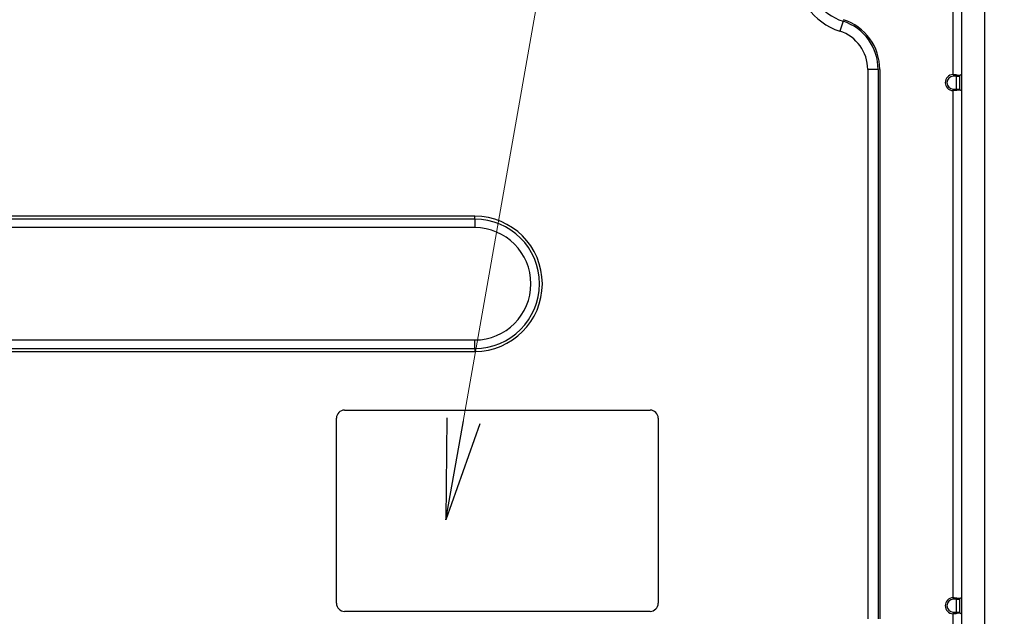
# Model space of a CAD drawing. Units: millimetres. Extents: x 57 to 2066, y 53 to 1442.
# Drawn here: x 1825 to 1947, y 636 to 710 of the extents above; entities that cross this region are included whole.
import ezdxf

# ---------------------------------------------------------------- set-up
doc = ezdxf.new("R2010")
doc.units = ezdxf.units.MM
doc.header["$LTSCALE"] = 5
for name, color, linetype, lineweight in [('Visible Tangent Edges(TDC)', 179, 'Continuous', 25), ('表示ｴｯｼﾞ(TDC)', 7, 'Continuous', 25), ('記号(TDC)', 7, 'Continuous', 18)]:
    doc.layers.add(name, color=color, linetype=linetype, lineweight=lineweight)
doc.styles.add('TDC', font='MS Gothic.ttf')
doc.dimstyles.new('TDC$7', dxfattribs={"dimscale": 5, "dimtxt": 2.4, "dimasz": 2.5, "dimexe": 1, "dimexo": 1, "dimgap": 0.4, "dimtad": 1, "dimdsep": 46, "dimtxsty": 'TDC', "dimblk": 'OPEN', "dimcen": 0.09, "dimdle": 10, "dimclrd": 179, "dimclre": 179, "dimclrt": 179, "dimazin": 2, "dimtfac": 0.625, "dimtmove": 0, "dimatfit": 3, "dimldrblk": 'OPEN', "dimfxl": 1, "dimtolj": 1, "dimlwd": 9, "dimlwe": 9, "dimarcsym": 0})

# ---------------------------------------------------------------- blocks, each defined once
blk = doc.blocks.new('_Open')
at = {"color": 0, "linetype": 'ByBlock', "lineweight": -2}
for p, q in [((-1, 0.1667), (0, 0)), ((-1, -0.1667), (0, 0)), ((0, 0), (-1, 0))]:
    blk.add_line(p, q, dxfattribs=at)

msp = doc.modelspace()

# ---------------------------------------------------------------- linework, layer by layer
at = {"layer": 'Visible Tangent Edges(TDC)'}
for p, q in [((1940.71761, 731.68447), (1940.71761, 703.68197)), ((1927.05607, 710.30826), (1926.65607, 709.07133)), ((1931.41761, 704.3139), (1930.11761, 704.3139)), ((1940.76761, 703.68322), (1940.76761, 703.48322)), ((1941.16761, 703.48322), (1940.76761, 703.48322)), ((1940.71761, 701.68447), (1940.71761, 638.68197)), ((1940.76761, 701.88322), (1941.16761, 701.88322)), ((1940.76761, 701.68322), (1940.76761, 701.88322)), ((1941.16761, 701.88322), (1941.56761, 701.88322)), ((1881.26761, 685.72256), (1504.66761, 685.72256)), ((1881.26761, 685.72256), (1881.26761, 686.08322)), ((1881.26761, 685.72256), (1881.26761, 684.6619)), ((1881.26761, 684.6619), (1504.66761, 684.6619)), ((1504.66761, 670.70454), (1881.26761, 670.70454)), ((1504.66761, 669.64388), (1881.26761, 669.64388)), ((1881.26761, 669.64388), (1881.26761, 670.70454)), ((1881.26761, 669.64388), (1881.26761, 669.28322)), ((1940.76761, 638.68322), (1940.76761, 638.48322)), ((1941.16761, 638.48322), (1940.76761, 638.48322)), ((1940.71761, 636.68447), (1940.71761, 608.68197)), ((1940.76761, 636.88322), (1941.16761, 636.88322)), ((1940.76761, 636.68322), (1940.76761, 636.88322)), ((1941.16761, 636.88322), (1941.56761, 636.88322))]:
    msp.add_line(p, q, dxfattribs=at)
for centre, radius, start, end in [((1940.76761, 702.68322), 0.8, 90, 270), ((1881.26761, 677.68322), 8.03934, 270, 90), ((1881.26761, 677.68322), 6.97868, 270, 90), ((1940.76761, 637.68322), 0.8, 90, 270)]:
    msp.add_arc(centre, radius, start, end, dxfattribs=at)
at = {"layer": '表示ｴｯｼﾞ(TDC)'}
for p, q in [((1944.68761, 571.07822), (1944.68761, 864.27822)), ((1941.76761, 731.68447), (1941.76761, 703.68197)), ((1930.11761, 704.3139), (1930.11761, 636.05254)), ((1931.41761, 704.3139), (1931.41761, 636.05254)), ((1931.61761, 704.3139), (1931.61761, 636.05254)), ((1941.16761, 701.88322), (1941.16761, 703.48322)), ((1941.16761, 703.48322), (1941.56761, 703.48322)), ((1941.56761, 701.88322), (1941.56761, 703.48322)), ((1941.76761, 703.68197), (1941.76761, 701.68447)), ((1941.76761, 701.68447), (1941.76761, 638.68197)), ((1881.26761, 686.08322), (1504.66761, 686.08322)), ((1504.66761, 669.28322), (1881.26761, 669.28322)), ((1865.06761, 661.98322), (1903.06761, 661.98322)), ((1864.06761, 637.98322), (1864.06761, 660.98322)), ((1904.06761, 660.98322), (1904.06761, 637.98322)), ((1941.16761, 636.88322), (1941.16761, 638.48322)), ((1941.16761, 638.48322), (1941.56761, 638.48322)), ((1941.56761, 636.88322), (1941.56761, 638.48322)), ((1941.76761, 638.68197), (1941.76761, 636.68447)), ((1903.06761, 636.98322), (1865.06761, 636.98322)), ((1941.76761, 636.68447), (1941.76761, 608.68197))]:
    msp.add_line(p, q, dxfattribs=at)
for centre, radius, start, end in [((1929.11761, 716.68322), 8, 180, 252.079786), ((1929.11761, 716.68322), 6.7, 180, 252.0797863), ((1925.11761, 704.3139), 6.3, 0, 72.0797874), ((1925.11761, 704.3139), 6.5, 359.9999991, 72.0797898), ((1925.11761, 704.3139), 5, 0, 72.0797882), ((1940.76761, 702.68322), 1, 92.865984, 267.134016), ((1881.26761, 677.68322), 8.4, 270.0000004, 89.9999994), ((1865.06761, 660.98322), 1, 90, 180), ((1903.06761, 660.98322), 1, 0, 90), ((1865.06761, 637.98322), 1, 180, 270), ((1903.06761, 637.98322), 1, 270, 0), ((1940.76761, 637.68322), 1, 92.865984, 267.134016)]:
    msp.add_arc(centre, radius, start, end, dxfattribs=at)
for centre, major_axis, ratio, start_param, end_param in [((1940.72977, 703.45604), (-0.47475, -0.02325), 0.475997189, 4.609310658, 4.714688087), ((1941.55294, 703.45604), (-0.21434, -0.22689), 0.052390459, 3.086206418, 3.191583943), ((1940.72977, 701.9104), (-0.47475, 0.02325), 0.475996944, 1.568497148, 1.673874632), ((1941.55294, 701.91039), (-0.21434, 0.22689), 0.052390494, 3.091601331, 3.196978926), ((1940.72977, 638.45604), (-0.47475, -0.02325), 0.475997203, 4.609310659, 4.714688086), ((1941.55294, 638.45604), (-0.21434, -0.22689), 0.052390446, 3.086206432, 3.19158393), ((1940.72977, 636.9104), (-0.47475, 0.02325), 0.475996981, 1.568497158, 1.673874634), ((1941.55294, 636.91039), (-0.21434, 0.22689), 0.05239049, 3.091601335, 3.196978922)]:
    msp.add_ellipse(centre, major_axis=major_axis, ratio=ratio, start_param=start_param, end_param=end_param, dxfattribs=at)
for points, knots in [([(1940.76761, 703.68322), (1940.78032, 703.68321), (1940.79306, 703.6832), (1940.80586, 703.68318), (1940.81866, 703.68316), (1940.83152, 703.68313), (1940.84433, 703.68307), (1940.85713, 703.68301), (1940.86989, 703.68293), (1940.88253, 703.68279), (1940.89517, 703.68266), (1940.90769, 703.68249), (1940.92002, 703.68225), (1940.93235, 703.68201), (1940.94448, 703.6817), (1940.95637, 703.68132), (1940.96825, 703.68093), (1940.97988, 703.68047), (1940.99118, 703.6799), (1941.00249, 703.67934), (1941.01347, 703.67868), (1941.02409, 703.67792), (1941.03472, 703.67716), (1941.045, 703.67629), (1941.05488, 703.67532), (1941.06477, 703.67435), (1941.07426, 703.67328), (1941.08338, 703.6721), (1941.09249, 703.67092), (1941.10122, 703.66963), (1941.10957, 703.66826), (1941.11792, 703.66688), (1941.12589, 703.6654), (1941.1335, 703.66384), (1941.14112, 703.66228), (1941.14837, 703.66063), (1941.1553, 703.6589), (1941.16222, 703.65718), (1941.16881, 703.65537), (1941.17509, 703.6535), (1941.18137, 703.65163), (1941.18733, 703.64969), (1941.19303, 703.64769), (1941.19872, 703.64569), (1941.20414, 703.64363), (1941.2093, 703.64151), (1941.21446, 703.6394), (1941.21937, 703.63724), (1941.22404, 703.63503), (1941.22872, 703.63282), (1941.23316, 703.63057), (1941.2374, 703.62828), (1941.24164, 703.62599), (1941.24568, 703.62365), (1941.24952, 703.62129), (1941.25335, 703.61892), (1941.257, 703.61653), (1941.26046, 703.61411), (1941.26393, 703.61169), (1941.26722, 703.60925), (1941.27033, 703.60679), (1941.27345, 703.60434), (1941.2764, 703.60186), (1941.2792, 703.59939)], [0, 0, 0, 0, 0.047619048, 0.047619048, 0.047619048, 0.095238095, 0.095238095, 0.095238095, 0.142857143, 0.142857143, 0.142857143, 0.19047619, 0.19047619, 0.19047619, 0.238095238, 0.238095238, 0.238095238, 0.285714286, 0.285714286, 0.285714286, 0.333333333, 0.333333333, 0.333333333, 0.380952381, 0.380952381, 0.380952381, 0.428571429, 0.428571429, 0.428571429, 0.476190476, 0.476190476, 0.476190476, 0.523809524, 0.523809524, 0.523809524, 0.571428571, 0.571428571, 0.571428571, 0.619047619, 0.619047619, 0.619047619, 0.666666667, 0.666666667, 0.666666667, 0.714285714, 0.714285714, 0.714285714, 0.761904762, 0.761904762, 0.761904762, 0.80952381, 0.80952381, 0.80952381, 0.857142857, 0.857142857, 0.857142857, 0.904761905, 0.904761905, 0.904761905, 0.952380952, 0.952380952, 0.952380952, 1, 1, 1, 1]), ([(1941.16761, 703.48322), (1941.16757, 703.48447), (1941.16758, 703.48577), (1941.16765, 703.48713), (1941.16772, 703.48848), (1941.16784, 703.4899), (1941.16802, 703.49136), (1941.1682, 703.49282), (1941.16844, 703.49433), (1941.16875, 703.49588), (1941.16905, 703.49743), (1941.16942, 703.49903), (1941.16986, 703.50065), (1941.17015, 703.50173), (1941.17047, 703.50281), (1941.17083, 703.50391), (1941.17101, 703.50448), (1941.1712, 703.50506), (1941.1714, 703.50564), (1941.17198, 703.50733), (1941.17264, 703.50906), (1941.17338, 703.51082), (1941.17412, 703.51257), (1941.17494, 703.51436), (1941.17584, 703.51617), (1941.17674, 703.51798), (1941.17773, 703.5198), (1941.17881, 703.52166), (1941.17949, 703.52283), (1941.18022, 703.52402), (1941.18098, 703.52522), (1941.18143, 703.52591), (1941.18189, 703.52661), (1941.18236, 703.52731), (1941.18365, 703.52922), (1941.18507, 703.53118), (1941.18661, 703.53317), (1941.18816, 703.53517), (1941.18984, 703.53721), (1941.19167, 703.53931), (1941.19351, 703.5414), (1941.19551, 703.54354), (1941.19767, 703.54573), (1941.19983, 703.54792), (1941.20216, 703.55016), (1941.20468, 703.55243), (1941.2072, 703.55471), (1941.20991, 703.55703), (1941.21285, 703.55941), (1941.2149, 703.56107), (1941.21706, 703.56275), (1941.21934, 703.56446), (1941.22033, 703.56521), (1941.22135, 703.56596), (1941.22239, 703.56671), (1941.22582, 703.5692), (1941.22953, 703.57176), (1941.23354, 703.57437), (1941.23755, 703.57698), (1941.24187, 703.57965), (1941.24654, 703.58238), (1941.25121, 703.58511), (1941.25624, 703.58789), (1941.26168, 703.59073), (1941.26711, 703.59358), (1941.27295, 703.59647), (1941.2792, 703.59939)], [0, 0, 0, 0, 0.052631579, 0.052631579, 0.052631579, 0.105263158, 0.105263158, 0.105263158, 0.157894737, 0.157894737, 0.157894737, 0.210526316, 0.210526316, 0.210526316, 0.245181255, 0.245181255, 0.245181255, 0.263157895, 0.263157895, 0.263157895, 0.315789474, 0.315789474, 0.315789474, 0.368421053, 0.368421053, 0.368421053, 0.421052632, 0.421052632, 0.421052632, 0.454430098, 0.454430098, 0.454430098, 0.473684211, 0.473684211, 0.473684211, 0.526315789, 0.526315789, 0.526315789, 0.578947368, 0.578947368, 0.578947368, 0.631578947, 0.631578947, 0.631578947, 0.684210526, 0.684210526, 0.684210526, 0.736842105, 0.736842105, 0.736842105, 0.773552508, 0.773552508, 0.773552508, 0.789473684, 0.789473684, 0.789473684, 0.842105263, 0.842105263, 0.842105263, 0.894736842, 0.894736842, 0.894736842, 0.947368421, 0.947368421, 0.947368421, 1, 1, 1, 1]), ([(1941.2792, 703.59939), (1941.28566, 703.60022), (1941.29241, 703.60104), (1941.29942, 703.60183), (1941.30643, 703.60263), (1941.31371, 703.6034), (1941.32122, 703.60414), (1941.32873, 703.60487), (1941.33647, 703.60557), (1941.34442, 703.60622), (1941.35237, 703.60688), (1941.36053, 703.60748), (1941.36885, 703.60803), (1941.37718, 703.60857), (1941.38568, 703.60906), (1941.39432, 703.60948), (1941.40296, 703.60989), (1941.41175, 703.61024), (1941.42057, 703.6105), (1941.42939, 703.61077), (1941.43825, 703.61095), (1941.44702, 703.61104), (1941.45578, 703.61113), (1941.46444, 703.61113), (1941.4729, 703.61104), (1941.48137, 703.61095), (1941.48963, 703.61077), (1941.49758, 703.6105), (1941.50553, 703.61024), (1941.51317, 703.60989), (1941.52046, 703.60948), (1941.52774, 703.60906), (1941.53466, 703.60857), (1941.54125, 703.60803), (1941.54783, 703.60748), (1941.55407, 703.60688), (1941.55999, 703.60622), (1941.5659, 703.60557), (1941.57149, 703.60487), (1941.57677, 703.60414), (1941.58204, 703.6034), (1941.58701, 703.60263), (1941.59168, 703.60183), (1941.59634, 703.60104), (1941.60071, 703.60022), (1941.6048, 703.59939)], [0, 0, 0, 0, 0.066666667, 0.066666667, 0.066666667, 0.133333333, 0.133333333, 0.133333333, 0.2, 0.2, 0.2, 0.266666667, 0.266666667, 0.266666667, 0.333333333, 0.333333333, 0.333333333, 0.4, 0.4, 0.4, 0.466666667, 0.466666667, 0.466666667, 0.533333333, 0.533333333, 0.533333333, 0.6, 0.6, 0.6, 0.666666667, 0.666666667, 0.666666667, 0.733333333, 0.733333333, 0.733333333, 0.8, 0.8, 0.8, 0.866666667, 0.866666667, 0.866666667, 0.933333333, 0.933333333, 0.933333333, 1, 1, 1, 1]), ([(1941.56761, 703.48322), (1941.56761, 703.48447), (1941.56762, 703.48577), (1941.56764, 703.48713), (1941.56767, 703.48848), (1941.56771, 703.4899), (1941.56777, 703.49136), (1941.56783, 703.49282), (1941.56791, 703.49433), (1941.56801, 703.49588), (1941.56811, 703.49743), (1941.56823, 703.49903), (1941.56837, 703.50065), (1941.56846, 703.50173), (1941.56857, 703.50281), (1941.56868, 703.50391), (1941.56874, 703.50448), (1941.5688, 703.50506), (1941.56887, 703.50564), (1941.56906, 703.50733), (1941.56927, 703.50906), (1941.56952, 703.51082), (1941.56976, 703.51257), (1941.57004, 703.51436), (1941.57034, 703.51617), (1941.57064, 703.51798), (1941.57097, 703.5198), (1941.57133, 703.52166), (1941.57156, 703.52283), (1941.57181, 703.52402), (1941.57207, 703.52522), (1941.57221, 703.52591), (1941.57237, 703.52661), (1941.57253, 703.52731), (1941.57296, 703.52922), (1941.57343, 703.53118), (1941.57395, 703.53317), (1941.57446, 703.53517), (1941.57502, 703.53721), (1941.57563, 703.53931), (1941.57624, 703.5414), (1941.57691, 703.54354), (1941.57763, 703.54573), (1941.57835, 703.54792), (1941.57912, 703.55016), (1941.57996, 703.55243), (1941.5808, 703.55471), (1941.58171, 703.55703), (1941.58269, 703.55941), (1941.58337, 703.56107), (1941.58409, 703.56275), (1941.58485, 703.56446), (1941.58518, 703.56521), (1941.58552, 703.56596), (1941.58587, 703.56671), (1941.58701, 703.5692), (1941.58825, 703.57176), (1941.58958, 703.57437), (1941.59092, 703.57698), (1941.59236, 703.57965), (1941.59392, 703.58238), (1941.59548, 703.58511), (1941.59715, 703.58789), (1941.59896, 703.59073), (1941.60077, 703.59358), (1941.60272, 703.59647), (1941.6048, 703.59939)], [0, 0, 0, 0, 0.052631579, 0.052631579, 0.052631579, 0.105263158, 0.105263158, 0.105263158, 0.157894737, 0.157894737, 0.157894737, 0.210526316, 0.210526316, 0.210526316, 0.245181255, 0.245181255, 0.245181255, 0.263157895, 0.263157895, 0.263157895, 0.315789474, 0.315789474, 0.315789474, 0.368421053, 0.368421053, 0.368421053, 0.421052632, 0.421052632, 0.421052632, 0.454430098, 0.454430098, 0.454430098, 0.473684211, 0.473684211, 0.473684211, 0.526315789, 0.526315789, 0.526315789, 0.578947368, 0.578947368, 0.578947368, 0.631578947, 0.631578947, 0.631578947, 0.684210526, 0.684210526, 0.684210526, 0.736842105, 0.736842105, 0.736842105, 0.773552508, 0.773552508, 0.773552508, 0.789473684, 0.789473684, 0.789473684, 0.842105263, 0.842105263, 0.842105263, 0.894736842, 0.894736842, 0.894736842, 0.947368421, 0.947368421, 0.947368421, 1, 1, 1, 1]), ([(1941.6048, 703.59939), (1941.60657, 703.60186), (1941.60842, 703.60434), (1941.61035, 703.60679), (1941.61228, 703.60925), (1941.61429, 703.61169), (1941.61639, 703.61411), (1941.61848, 703.61653), (1941.62065, 703.61892), (1941.62291, 703.62129), (1941.62516, 703.62365), (1941.6275, 703.62599), (1941.62992, 703.62828), (1941.63233, 703.63057), (1941.63483, 703.63282), (1941.6374, 703.63503), (1941.63997, 703.63724), (1941.64263, 703.6394), (1941.64537, 703.64151), (1941.6481, 703.64363), (1941.65092, 703.64569), (1941.65381, 703.64769), (1941.6567, 703.64969), (1941.65967, 703.65163), (1941.6627, 703.6535), (1941.66574, 703.65537), (1941.66886, 703.65718), (1941.67203, 703.6589), (1941.67521, 703.66063), (1941.67844, 703.66228), (1941.68173, 703.66384), (1941.68501, 703.6654), (1941.68834, 703.66688), (1941.6917, 703.66826), (1941.69506, 703.66963), (1941.69845, 703.67092), (1941.70184, 703.6721), (1941.70523, 703.67328), (1941.70861, 703.67435), (1941.71196, 703.67532), (1941.71532, 703.67629), (1941.71864, 703.67716), (1941.72188, 703.67792), (1941.72512, 703.67868), (1941.72829, 703.67934), (1941.73134, 703.6799), (1941.73439, 703.68047), (1941.73732, 703.68093), (1941.7401, 703.68132), (1941.74287, 703.6817), (1941.74549, 703.68201), (1941.74791, 703.68225), (1941.75033, 703.68249), (1941.75256, 703.68266), (1941.75457, 703.68279), (1941.75658, 703.68293), (1941.75837, 703.68301), (1941.75993, 703.68307), (1941.76149, 703.68313), (1941.76281, 703.68316), (1941.76389, 703.68318), (1941.76497, 703.6832), (1941.76581, 703.68321), (1941.76642, 703.68322)], [0, 0, 0, 0, 0.047619048, 0.047619048, 0.047619048, 0.095238095, 0.095238095, 0.095238095, 0.142857143, 0.142857143, 0.142857143, 0.19047619, 0.19047619, 0.19047619, 0.238095238, 0.238095238, 0.238095238, 0.285714286, 0.285714286, 0.285714286, 0.333333333, 0.333333333, 0.333333333, 0.380952381, 0.380952381, 0.380952381, 0.428571429, 0.428571429, 0.428571429, 0.476190476, 0.476190476, 0.476190476, 0.523809524, 0.523809524, 0.523809524, 0.571428571, 0.571428571, 0.571428571, 0.619047619, 0.619047619, 0.619047619, 0.666666667, 0.666666667, 0.666666667, 0.714285714, 0.714285714, 0.714285714, 0.761904762, 0.761904762, 0.761904762, 0.80952381, 0.80952381, 0.80952381, 0.857142857, 0.857142857, 0.857142857, 0.904761905, 0.904761905, 0.904761905, 0.952380952, 0.952380952, 0.952380952, 1, 1, 1, 1]), ([(1941.27919, 701.76705), (1941.2764, 701.76457), (1941.27345, 701.7621), (1941.27033, 701.75964), (1941.26721, 701.75719), (1941.26393, 701.75475), (1941.26046, 701.75233), (1941.257, 701.74991), (1941.25335, 701.74752), (1941.24951, 701.74515), (1941.24568, 701.74279), (1941.24164, 701.74045), (1941.2374, 701.73816), (1941.23316, 701.73587), (1941.22872, 701.73362), (1941.22404, 701.73141), (1941.21937, 701.7292), (1941.21446, 701.72704), (1941.2093, 701.72492), (1941.20414, 701.72281), (1941.19872, 701.72075), (1941.19303, 701.71875), (1941.18733, 701.71675), (1941.18136, 701.71481), (1941.17509, 701.71294), (1941.16881, 701.71107), (1941.16222, 701.70926), (1941.1553, 701.70753), (1941.14837, 701.70581), (1941.14112, 701.70416), (1941.1335, 701.7026), (1941.12589, 701.70103), (1941.11792, 701.69956), (1941.10957, 701.69818), (1941.10122, 701.6968), (1941.09249, 701.69552), (1941.08337, 701.69434), (1941.07426, 701.69316), (1941.06476, 701.69209), (1941.05488, 701.69112), (1941.04499, 701.69014), (1941.03472, 701.68928), (1941.02409, 701.68852), (1941.01347, 701.68776), (1941.00249, 701.6871), (1940.99118, 701.68653), (1940.97988, 701.68597), (1940.96825, 701.68551), (1940.95637, 701.68512), (1940.94448, 701.68473), (1940.93235, 701.68443), (1940.92002, 701.68419), (1940.90769, 701.68395), (1940.89517, 701.68378), (1940.88253, 701.68364), (1940.86989, 701.68351), (1940.85713, 701.68343), (1940.84433, 701.68337), (1940.83152, 701.68331), (1940.81866, 701.68327), (1940.80586, 701.68325), (1940.79306, 701.68323), (1940.78032, 701.68323), (1940.76761, 701.68322)], [0, 0, 0, 0, 0.047619048, 0.047619048, 0.047619048, 0.095238095, 0.095238095, 0.095238095, 0.142857143, 0.142857143, 0.142857143, 0.19047619, 0.19047619, 0.19047619, 0.238095238, 0.238095238, 0.238095238, 0.285714286, 0.285714286, 0.285714286, 0.333333333, 0.333333333, 0.333333333, 0.380952381, 0.380952381, 0.380952381, 0.428571429, 0.428571429, 0.428571429, 0.476190476, 0.476190476, 0.476190476, 0.523809524, 0.523809524, 0.523809524, 0.571428571, 0.571428571, 0.571428571, 0.619047619, 0.619047619, 0.619047619, 0.666666667, 0.666666667, 0.666666667, 0.714285714, 0.714285714, 0.714285714, 0.761904762, 0.761904762, 0.761904762, 0.80952381, 0.80952381, 0.80952381, 0.857142857, 0.857142857, 0.857142857, 0.904761905, 0.904761905, 0.904761905, 0.952380952, 0.952380952, 0.952380952, 1, 1, 1, 1]), ([(1941.27919, 701.76705), (1941.27322, 701.76984), (1941.26757, 701.77263), (1941.26226, 701.7754), (1941.26088, 701.77612), (1941.25951, 701.77684), (1941.25818, 701.77756), (1941.25438, 701.77959), (1941.25076, 701.78161), (1941.24731, 701.78361), (1941.24265, 701.78632), (1941.23829, 701.78899), (1941.23423, 701.79162), (1941.23203, 701.79305), (1941.22992, 701.79446), (1941.22788, 701.79585), (1941.22616, 701.79703), (1941.2245, 701.7982), (1941.2229, 701.79936), (1941.21939, 701.80189), (1941.21615, 701.80436), (1941.21316, 701.80678), (1941.21016, 701.80919), (1941.20741, 701.81155), (1941.20487, 701.81383), (1941.20415, 701.81448), (1941.20345, 701.81512), (1941.20277, 701.81576), (1941.20104, 701.81737), (1941.19941, 701.81895), (1941.19788, 701.8205), (1941.19574, 701.82265), (1941.19378, 701.82475), (1941.19198, 701.8268), (1941.19017, 701.82884), (1941.18852, 701.83083), (1941.18699, 701.83279), (1941.18577, 701.83436), (1941.18462, 701.8359), (1941.18355, 701.83743), (1941.18327, 701.83781), (1941.183, 701.8382), (1941.18274, 701.83859), (1941.18143, 701.84049), (1941.18023, 701.84238), (1941.17913, 701.84423), (1941.17803, 701.84608), (1941.17703, 701.8479), (1941.17612, 701.8497), (1941.1752, 701.85149), (1941.17437, 701.85326), (1941.17363, 701.855), (1941.17288, 701.85674), (1941.17221, 701.85845), (1941.17162, 701.86014), (1941.17102, 701.86182), (1941.17051, 701.86347), (1941.17006, 701.86508), (1941.16961, 701.8667), (1941.16922, 701.86829), (1941.1689, 701.86986), (1941.16858, 701.87142), (1941.16832, 701.87296), (1941.16812, 701.87448), (1941.16793, 701.87599), (1941.16779, 701.87747), (1941.1677, 701.87893), (1941.16761, 701.88039), (1941.16758, 701.88182), (1941.16761, 701.88322)], [0, 0, 0, 0, 0.052631579, 0.052631579, 0.052631579, 0.066350856, 0.066350856, 0.066350856, 0.105263158, 0.105263158, 0.105263158, 0.157894737, 0.157894737, 0.157894737, 0.186431322, 0.186431322, 0.186431322, 0.210526316, 0.210526316, 0.210526316, 0.263157895, 0.263157895, 0.263157895, 0.315789474, 0.315789474, 0.315789474, 0.330672851, 0.330672851, 0.330672851, 0.368421053, 0.368421053, 0.368421053, 0.421052632, 0.421052632, 0.421052632, 0.473684211, 0.473684211, 0.473684211, 0.515630315, 0.515630315, 0.515630315, 0.526315789, 0.526315789, 0.526315789, 0.578947368, 0.578947368, 0.578947368, 0.631578947, 0.631578947, 0.631578947, 0.684210526, 0.684210526, 0.684210526, 0.736842105, 0.736842105, 0.736842105, 0.789473684, 0.789473684, 0.789473684, 0.842105263, 0.842105263, 0.842105263, 0.894736842, 0.894736842, 0.894736842, 0.947368421, 0.947368421, 0.947368421, 1, 1, 1, 1]), ([(1941.6048, 701.76705), (1941.60071, 701.76622), (1941.59634, 701.7654), (1941.59167, 701.7646), (1941.587, 701.76381), (1941.58203, 701.76303), (1941.57675, 701.7623), (1941.57147, 701.76156), (1941.56588, 701.76086), (1941.55996, 701.76021), (1941.55404, 701.75956), (1941.54779, 701.75895), (1941.54121, 701.75841), (1941.53463, 701.75786), (1941.52771, 701.75738), (1941.52043, 701.75696), (1941.51315, 701.75655), (1941.50551, 701.7562), (1941.49756, 701.75593), (1941.48962, 701.75567), (1941.48136, 701.75549), (1941.4729, 701.7554), (1941.46444, 701.75531), (1941.45577, 701.75531), (1941.44701, 701.7554), (1941.43825, 701.75549), (1941.42939, 701.75567), (1941.42058, 701.75593), (1941.41176, 701.7562), (1941.40298, 701.75655), (1941.39435, 701.75696), (1941.38571, 701.75738), (1941.37722, 701.75786), (1941.36889, 701.75841), (1941.36057, 701.75895), (1941.35241, 701.75956), (1941.34446, 701.76021), (1941.33651, 701.76086), (1941.32876, 701.76156), (1941.32124, 701.7623), (1941.31373, 701.76303), (1941.30644, 701.76381), (1941.29943, 701.7646), (1941.29241, 701.7654), (1941.28567, 701.76622), (1941.27919, 701.76705)], [0, 0, 0, 0, 0.066666667, 0.066666667, 0.066666667, 0.133333333, 0.133333333, 0.133333333, 0.2, 0.2, 0.2, 0.266666667, 0.266666667, 0.266666667, 0.333333333, 0.333333333, 0.333333333, 0.4, 0.4, 0.4, 0.466666667, 0.466666667, 0.466666667, 0.533333333, 0.533333333, 0.533333333, 0.6, 0.6, 0.6, 0.666666667, 0.666666667, 0.666666667, 0.733333333, 0.733333333, 0.733333333, 0.8, 0.8, 0.8, 0.866666667, 0.866666667, 0.866666667, 0.933333333, 0.933333333, 0.933333333, 1, 1, 1, 1]), ([(1941.6048, 701.76705), (1941.60281, 701.76984), (1941.60093, 701.77263), (1941.59916, 701.7754), (1941.5987, 701.77612), (1941.59824, 701.77684), (1941.5978, 701.77756), (1941.59653, 701.77959), (1941.59532, 701.78161), (1941.59417, 701.78361), (1941.59262, 701.78632), (1941.59117, 701.78899), (1941.58981, 701.79162), (1941.58908, 701.79305), (1941.58838, 701.79446), (1941.5877, 701.79585), (1941.58713, 701.79703), (1941.58657, 701.7982), (1941.58604, 701.79936), (1941.58487, 701.80189), (1941.58379, 701.80436), (1941.58279, 701.80678), (1941.58179, 701.80919), (1941.58087, 701.81155), (1941.58003, 701.81383), (1941.57979, 701.81448), (1941.57956, 701.81512), (1941.57933, 701.81576), (1941.57875, 701.81737), (1941.57821, 701.81895), (1941.5777, 701.8205), (1941.57698, 701.82265), (1941.57633, 701.82475), (1941.57573, 701.8268), (1941.57513, 701.82884), (1941.57458, 701.83083), (1941.57407, 701.83279), (1941.57366, 701.83436), (1941.57328, 701.8359), (1941.57292, 701.83743), (1941.57283, 701.83781), (1941.57274, 701.8382), (1941.57265, 701.83859), (1941.57221, 701.84049), (1941.57181, 701.84238), (1941.57144, 701.84423), (1941.57108, 701.84608), (1941.57074, 701.8479), (1941.57044, 701.8497), (1941.57013, 701.85149), (1941.56986, 701.85326), (1941.56961, 701.855), (1941.56936, 701.85674), (1941.56914, 701.85845), (1941.56894, 701.86014), (1941.56875, 701.86182), (1941.56858, 701.86347), (1941.56843, 701.86508), (1941.56828, 701.8667), (1941.56816, 701.86829), (1941.56805, 701.86986), (1941.56795, 701.87142), (1941.56786, 701.87296), (1941.5678, 701.87448), (1941.56773, 701.87599), (1941.56768, 701.87747), (1941.56765, 701.87893), (1941.56762, 701.88039), (1941.56761, 701.88182), (1941.56761, 701.88322)], [0, 0, 0, 0, 0.052631579, 0.052631579, 0.052631579, 0.066350856, 0.066350856, 0.066350856, 0.105263158, 0.105263158, 0.105263158, 0.157894737, 0.157894737, 0.157894737, 0.186431322, 0.186431322, 0.186431322, 0.210526316, 0.210526316, 0.210526316, 0.263157895, 0.263157895, 0.263157895, 0.315789474, 0.315789474, 0.315789474, 0.330672851, 0.330672851, 0.330672851, 0.368421053, 0.368421053, 0.368421053, 0.421052632, 0.421052632, 0.421052632, 0.473684211, 0.473684211, 0.473684211, 0.515630315, 0.515630315, 0.515630315, 0.526315789, 0.526315789, 0.526315789, 0.578947368, 0.578947368, 0.578947368, 0.631578947, 0.631578947, 0.631578947, 0.684210526, 0.684210526, 0.684210526, 0.736842105, 0.736842105, 0.736842105, 0.789473684, 0.789473684, 0.789473684, 0.842105263, 0.842105263, 0.842105263, 0.894736842, 0.894736842, 0.894736842, 0.947368421, 0.947368421, 0.947368421, 1, 1, 1, 1]), ([(1941.76642, 701.68322), (1941.76581, 701.68323), (1941.76497, 701.68323), (1941.76389, 701.68325), (1941.76281, 701.68327), (1941.76149, 701.68331), (1941.75993, 701.68337), (1941.75837, 701.68343), (1941.75658, 701.68351), (1941.75457, 701.68364), (1941.75256, 701.68378), (1941.75033, 701.68395), (1941.74791, 701.68419), (1941.74549, 701.68443), (1941.74287, 701.68473), (1941.7401, 701.68512), (1941.73733, 701.68551), (1941.73439, 701.68597), (1941.73134, 701.68653), (1941.72829, 701.6871), (1941.72512, 701.68776), (1941.72188, 701.68852), (1941.71864, 701.68928), (1941.71532, 701.69014), (1941.71196, 701.69112), (1941.70861, 701.69209), (1941.70523, 701.69316), (1941.70184, 701.69434), (1941.69845, 701.69552), (1941.69506, 701.6968), (1941.6917, 701.69818), (1941.68834, 701.69956), (1941.68501, 701.70103), (1941.68173, 701.7026), (1941.67844, 701.70416), (1941.67521, 701.70581), (1941.67203, 701.70753), (1941.66886, 701.70926), (1941.66574, 701.71107), (1941.66271, 701.71294), (1941.65967, 701.71481), (1941.6567, 701.71675), (1941.65381, 701.71875), (1941.65092, 701.72075), (1941.6481, 701.72281), (1941.64537, 701.72492), (1941.64263, 701.72704), (1941.63997, 701.7292), (1941.6374, 701.73141), (1941.63483, 701.73362), (1941.63233, 701.73587), (1941.62992, 701.73816), (1941.6275, 701.74045), (1941.62517, 701.74279), (1941.62291, 701.74515), (1941.62065, 701.74752), (1941.61848, 701.74991), (1941.61639, 701.75233), (1941.61429, 701.75475), (1941.61228, 701.75719), (1941.61035, 701.75964), (1941.60842, 701.7621), (1941.60657, 701.76457), (1941.6048, 701.76705)], [0, 0, 0, 0, 0.047619048, 0.047619048, 0.047619048, 0.095238095, 0.095238095, 0.095238095, 0.142857143, 0.142857143, 0.142857143, 0.19047619, 0.19047619, 0.19047619, 0.238095238, 0.238095238, 0.238095238, 0.285714286, 0.285714286, 0.285714286, 0.333333333, 0.333333333, 0.333333333, 0.380952381, 0.380952381, 0.380952381, 0.428571429, 0.428571429, 0.428571429, 0.476190476, 0.476190476, 0.476190476, 0.523809524, 0.523809524, 0.523809524, 0.571428571, 0.571428571, 0.571428571, 0.619047619, 0.619047619, 0.619047619, 0.666666667, 0.666666667, 0.666666667, 0.714285714, 0.714285714, 0.714285714, 0.761904762, 0.761904762, 0.761904762, 0.80952381, 0.80952381, 0.80952381, 0.857142857, 0.857142857, 0.857142857, 0.904761905, 0.904761905, 0.904761905, 0.952380952, 0.952380952, 0.952380952, 1, 1, 1, 1]), ([(1940.76761, 638.68322), (1940.78032, 638.68321), (1940.79306, 638.6832), (1940.80586, 638.68318), (1940.81866, 638.68316), (1940.83152, 638.68313), (1940.84433, 638.68307), (1940.85713, 638.68301), (1940.86989, 638.68293), (1940.88253, 638.68279), (1940.89517, 638.68266), (1940.90769, 638.68249), (1940.92002, 638.68225), (1940.93235, 638.68201), (1940.94448, 638.6817), (1940.95637, 638.68132), (1940.96825, 638.68093), (1940.97988, 638.68047), (1940.99118, 638.6799), (1941.00249, 638.67934), (1941.01347, 638.67868), (1941.02409, 638.67792), (1941.03472, 638.67716), (1941.045, 638.67629), (1941.05488, 638.67532), (1941.06477, 638.67435), (1941.07426, 638.67328), (1941.08338, 638.6721), (1941.09249, 638.67092), (1941.10122, 638.66963), (1941.10957, 638.66826), (1941.11792, 638.66688), (1941.12589, 638.6654), (1941.1335, 638.66384), (1941.14112, 638.66228), (1941.14837, 638.66063), (1941.1553, 638.6589), (1941.16222, 638.65718), (1941.16881, 638.65537), (1941.17509, 638.6535), (1941.18137, 638.65163), (1941.18733, 638.64969), (1941.19303, 638.64769), (1941.19872, 638.64569), (1941.20414, 638.64363), (1941.2093, 638.64151), (1941.21446, 638.6394), (1941.21937, 638.63724), (1941.22404, 638.63503), (1941.22872, 638.63282), (1941.23316, 638.63057), (1941.2374, 638.62828), (1941.24164, 638.62599), (1941.24568, 638.62365), (1941.24952, 638.62129), (1941.25335, 638.61892), (1941.257, 638.61653), (1941.26046, 638.61411), (1941.26393, 638.61169), (1941.26722, 638.60925), (1941.27033, 638.60679), (1941.27345, 638.60434), (1941.2764, 638.60186), (1941.2792, 638.59939)], [0, 0, 0, 0, 0.047619048, 0.047619048, 0.047619048, 0.095238095, 0.095238095, 0.095238095, 0.142857143, 0.142857143, 0.142857143, 0.19047619, 0.19047619, 0.19047619, 0.238095238, 0.238095238, 0.238095238, 0.285714286, 0.285714286, 0.285714286, 0.333333333, 0.333333333, 0.333333333, 0.380952381, 0.380952381, 0.380952381, 0.428571429, 0.428571429, 0.428571429, 0.476190476, 0.476190476, 0.476190476, 0.523809524, 0.523809524, 0.523809524, 0.571428571, 0.571428571, 0.571428571, 0.619047619, 0.619047619, 0.619047619, 0.666666667, 0.666666667, 0.666666667, 0.714285714, 0.714285714, 0.714285714, 0.761904762, 0.761904762, 0.761904762, 0.80952381, 0.80952381, 0.80952381, 0.857142857, 0.857142857, 0.857142857, 0.904761905, 0.904761905, 0.904761905, 0.952380952, 0.952380952, 0.952380952, 1, 1, 1, 1]), ([(1941.16761, 638.48322), (1941.16757, 638.48447), (1941.16758, 638.48577), (1941.16765, 638.48713), (1941.16772, 638.48848), (1941.16784, 638.4899), (1941.16802, 638.49136), (1941.1682, 638.49282), (1941.16844, 638.49433), (1941.16875, 638.49588), (1941.16905, 638.49743), (1941.16942, 638.49903), (1941.16986, 638.50065), (1941.17015, 638.50173), (1941.17047, 638.50281), (1941.17083, 638.50391), (1941.17101, 638.50448), (1941.1712, 638.50506), (1941.1714, 638.50564), (1941.17198, 638.50733), (1941.17264, 638.50906), (1941.17338, 638.51082), (1941.17412, 638.51257), (1941.17494, 638.51436), (1941.17584, 638.51617), (1941.17674, 638.51798), (1941.17773, 638.5198), (1941.17881, 638.52166), (1941.17949, 638.52283), (1941.18022, 638.52402), (1941.18098, 638.52522), (1941.18143, 638.52591), (1941.18189, 638.52661), (1941.18236, 638.52731), (1941.18365, 638.52922), (1941.18507, 638.53118), (1941.18661, 638.53317), (1941.18816, 638.53517), (1941.18984, 638.53721), (1941.19167, 638.53931), (1941.19351, 638.5414), (1941.19551, 638.54354), (1941.19767, 638.54573), (1941.19983, 638.54792), (1941.20216, 638.55016), (1941.20468, 638.55243), (1941.2072, 638.55471), (1941.20991, 638.55703), (1941.21285, 638.55941), (1941.2149, 638.56107), (1941.21706, 638.56275), (1941.21934, 638.56446), (1941.22033, 638.56521), (1941.22135, 638.56596), (1941.22239, 638.56671), (1941.22582, 638.5692), (1941.22953, 638.57176), (1941.23354, 638.57437), (1941.23755, 638.57698), (1941.24187, 638.57965), (1941.24654, 638.58238), (1941.25121, 638.58511), (1941.25624, 638.58789), (1941.26168, 638.59073), (1941.26711, 638.59358), (1941.27295, 638.59647), (1941.2792, 638.59939)], [0, 0, 0, 0, 0.052631579, 0.052631579, 0.052631579, 0.105263158, 0.105263158, 0.105263158, 0.157894737, 0.157894737, 0.157894737, 0.210526316, 0.210526316, 0.210526316, 0.245181255, 0.245181255, 0.245181255, 0.263157895, 0.263157895, 0.263157895, 0.315789474, 0.315789474, 0.315789474, 0.368421053, 0.368421053, 0.368421053, 0.421052632, 0.421052632, 0.421052632, 0.454430098, 0.454430098, 0.454430098, 0.473684211, 0.473684211, 0.473684211, 0.526315789, 0.526315789, 0.526315789, 0.578947368, 0.578947368, 0.578947368, 0.631578947, 0.631578947, 0.631578947, 0.684210526, 0.684210526, 0.684210526, 0.736842105, 0.736842105, 0.736842105, 0.773552508, 0.773552508, 0.773552508, 0.789473684, 0.789473684, 0.789473684, 0.842105263, 0.842105263, 0.842105263, 0.894736842, 0.894736842, 0.894736842, 0.947368421, 0.947368421, 0.947368421, 1, 1, 1, 1]), ([(1941.2792, 638.59939), (1941.28566, 638.60022), (1941.29241, 638.60104), (1941.29942, 638.60183), (1941.30643, 638.60263), (1941.31371, 638.6034), (1941.32122, 638.60414), (1941.32873, 638.60487), (1941.33647, 638.60557), (1941.34442, 638.60622), (1941.35237, 638.60688), (1941.36053, 638.60748), (1941.36885, 638.60803), (1941.37718, 638.60857), (1941.38568, 638.60906), (1941.39432, 638.60948), (1941.40296, 638.60989), (1941.41175, 638.61024), (1941.42057, 638.6105), (1941.42939, 638.61077), (1941.43825, 638.61095), (1941.44702, 638.61104), (1941.45578, 638.61113), (1941.46444, 638.61113), (1941.4729, 638.61104), (1941.48137, 638.61095), (1941.48963, 638.61077), (1941.49758, 638.6105), (1941.50553, 638.61024), (1941.51317, 638.60989), (1941.52046, 638.60948), (1941.52774, 638.60906), (1941.53466, 638.60857), (1941.54125, 638.60803), (1941.54783, 638.60748), (1941.55407, 638.60688), (1941.55999, 638.60622), (1941.5659, 638.60557), (1941.57149, 638.60487), (1941.57677, 638.60414), (1941.58204, 638.6034), (1941.58701, 638.60263), (1941.59168, 638.60183), (1941.59634, 638.60104), (1941.60071, 638.60022), (1941.6048, 638.59939)], [0, 0, 0, 0, 0.066666667, 0.066666667, 0.066666667, 0.133333333, 0.133333333, 0.133333333, 0.2, 0.2, 0.2, 0.266666667, 0.266666667, 0.266666667, 0.333333333, 0.333333333, 0.333333333, 0.4, 0.4, 0.4, 0.466666667, 0.466666667, 0.466666667, 0.533333333, 0.533333333, 0.533333333, 0.6, 0.6, 0.6, 0.666666667, 0.666666667, 0.666666667, 0.733333333, 0.733333333, 0.733333333, 0.8, 0.8, 0.8, 0.866666667, 0.866666667, 0.866666667, 0.933333333, 0.933333333, 0.933333333, 1, 1, 1, 1]), ([(1941.56761, 638.48322), (1941.56761, 638.48447), (1941.56762, 638.48577), (1941.56764, 638.48713), (1941.56767, 638.48848), (1941.56771, 638.4899), (1941.56777, 638.49136), (1941.56783, 638.49282), (1941.56791, 638.49433), (1941.56801, 638.49588), (1941.56811, 638.49743), (1941.56823, 638.49903), (1941.56837, 638.50065), (1941.56846, 638.50173), (1941.56857, 638.50281), (1941.56868, 638.50391), (1941.56874, 638.50448), (1941.5688, 638.50506), (1941.56887, 638.50564), (1941.56906, 638.50733), (1941.56927, 638.50906), (1941.56952, 638.51082), (1941.56976, 638.51257), (1941.57004, 638.51436), (1941.57034, 638.51617), (1941.57064, 638.51798), (1941.57097, 638.5198), (1941.57133, 638.52166), (1941.57156, 638.52283), (1941.57181, 638.52402), (1941.57207, 638.52522), (1941.57221, 638.52591), (1941.57237, 638.52661), (1941.57253, 638.52731), (1941.57296, 638.52922), (1941.57343, 638.53118), (1941.57395, 638.53317), (1941.57446, 638.53517), (1941.57502, 638.53721), (1941.57563, 638.53931), (1941.57624, 638.5414), (1941.57691, 638.54354), (1941.57763, 638.54573), (1941.57835, 638.54792), (1941.57912, 638.55016), (1941.57996, 638.55243), (1941.5808, 638.55471), (1941.58171, 638.55703), (1941.58269, 638.55941), (1941.58337, 638.56107), (1941.58409, 638.56275), (1941.58485, 638.56446), (1941.58518, 638.56521), (1941.58552, 638.56596), (1941.58587, 638.56671), (1941.58701, 638.5692), (1941.58825, 638.57176), (1941.58958, 638.57437), (1941.59092, 638.57698), (1941.59236, 638.57965), (1941.59392, 638.58238), (1941.59548, 638.58511), (1941.59715, 638.58789), (1941.59896, 638.59073), (1941.60077, 638.59358), (1941.60272, 638.59647), (1941.6048, 638.59939)], [0, 0, 0, 0, 0.052631579, 0.052631579, 0.052631579, 0.105263158, 0.105263158, 0.105263158, 0.157894737, 0.157894737, 0.157894737, 0.210526316, 0.210526316, 0.210526316, 0.245181255, 0.245181255, 0.245181255, 0.263157895, 0.263157895, 0.263157895, 0.315789474, 0.315789474, 0.315789474, 0.368421053, 0.368421053, 0.368421053, 0.421052632, 0.421052632, 0.421052632, 0.454430098, 0.454430098, 0.454430098, 0.473684211, 0.473684211, 0.473684211, 0.526315789, 0.526315789, 0.526315789, 0.578947368, 0.578947368, 0.578947368, 0.631578947, 0.631578947, 0.631578947, 0.684210526, 0.684210526, 0.684210526, 0.736842105, 0.736842105, 0.736842105, 0.773552508, 0.773552508, 0.773552508, 0.789473684, 0.789473684, 0.789473684, 0.842105263, 0.842105263, 0.842105263, 0.894736842, 0.894736842, 0.894736842, 0.947368421, 0.947368421, 0.947368421, 1, 1, 1, 1]), ([(1941.6048, 638.59939), (1941.60657, 638.60186), (1941.60842, 638.60434), (1941.61035, 638.60679), (1941.61228, 638.60925), (1941.61429, 638.61169), (1941.61639, 638.61411), (1941.61848, 638.61653), (1941.62065, 638.61892), (1941.62291, 638.62129), (1941.62516, 638.62365), (1941.6275, 638.62599), (1941.62992, 638.62828), (1941.63233, 638.63057), (1941.63483, 638.63282), (1941.6374, 638.63503), (1941.63997, 638.63724), (1941.64263, 638.6394), (1941.64537, 638.64151), (1941.6481, 638.64363), (1941.65092, 638.64569), (1941.65381, 638.64769), (1941.6567, 638.64969), (1941.65967, 638.65163), (1941.6627, 638.6535), (1941.66574, 638.65537), (1941.66886, 638.65718), (1941.67203, 638.6589), (1941.67521, 638.66063), (1941.67844, 638.66228), (1941.68173, 638.66384), (1941.68501, 638.6654), (1941.68834, 638.66688), (1941.6917, 638.66826), (1941.69506, 638.66963), (1941.69845, 638.67092), (1941.70184, 638.6721), (1941.70523, 638.67328), (1941.70861, 638.67435), (1941.71196, 638.67532), (1941.71532, 638.67629), (1941.71864, 638.67716), (1941.72188, 638.67792), (1941.72512, 638.67868), (1941.72829, 638.67934), (1941.73134, 638.6799), (1941.73439, 638.68047), (1941.73732, 638.68093), (1941.7401, 638.68132), (1941.74287, 638.6817), (1941.74549, 638.68201), (1941.74791, 638.68225), (1941.75033, 638.68249), (1941.75256, 638.68266), (1941.75457, 638.68279), (1941.75658, 638.68293), (1941.75837, 638.68301), (1941.75993, 638.68307), (1941.76149, 638.68313), (1941.76281, 638.68316), (1941.76389, 638.68318), (1941.76497, 638.6832), (1941.76581, 638.68321), (1941.76642, 638.68322)], [0, 0, 0, 0, 0.047619048, 0.047619048, 0.047619048, 0.095238095, 0.095238095, 0.095238095, 0.142857143, 0.142857143, 0.142857143, 0.19047619, 0.19047619, 0.19047619, 0.238095238, 0.238095238, 0.238095238, 0.285714286, 0.285714286, 0.285714286, 0.333333333, 0.333333333, 0.333333333, 0.380952381, 0.380952381, 0.380952381, 0.428571429, 0.428571429, 0.428571429, 0.476190476, 0.476190476, 0.476190476, 0.523809524, 0.523809524, 0.523809524, 0.571428571, 0.571428571, 0.571428571, 0.619047619, 0.619047619, 0.619047619, 0.666666667, 0.666666667, 0.666666667, 0.714285714, 0.714285714, 0.714285714, 0.761904762, 0.761904762, 0.761904762, 0.80952381, 0.80952381, 0.80952381, 0.857142857, 0.857142857, 0.857142857, 0.904761905, 0.904761905, 0.904761905, 0.952380952, 0.952380952, 0.952380952, 1, 1, 1, 1]), ([(1941.27919, 636.76705), (1941.2764, 636.76457), (1941.27345, 636.7621), (1941.27033, 636.75964), (1941.26721, 636.75719), (1941.26393, 636.75475), (1941.26046, 636.75233), (1941.257, 636.74991), (1941.25335, 636.74752), (1941.24951, 636.74515), (1941.24568, 636.74279), (1941.24164, 636.74045), (1941.2374, 636.73816), (1941.23316, 636.73587), (1941.22872, 636.73362), (1941.22404, 636.73141), (1941.21937, 636.7292), (1941.21446, 636.72704), (1941.2093, 636.72492), (1941.20414, 636.72281), (1941.19872, 636.72075), (1941.19303, 636.71875), (1941.18733, 636.71675), (1941.18136, 636.71481), (1941.17509, 636.71294), (1941.16881, 636.71107), (1941.16222, 636.70926), (1941.1553, 636.70753), (1941.14837, 636.70581), (1941.14112, 636.70416), (1941.1335, 636.7026), (1941.12589, 636.70103), (1941.11792, 636.69956), (1941.10957, 636.69818), (1941.10122, 636.6968), (1941.09249, 636.69552), (1941.08337, 636.69434), (1941.07426, 636.69316), (1941.06476, 636.69209), (1941.05488, 636.69112), (1941.04499, 636.69014), (1941.03472, 636.68928), (1941.02409, 636.68852), (1941.01347, 636.68776), (1941.00249, 636.6871), (1940.99118, 636.68653), (1940.97988, 636.68597), (1940.96825, 636.68551), (1940.95637, 636.68512), (1940.94448, 636.68473), (1940.93235, 636.68443), (1940.92002, 636.68419), (1940.90769, 636.68395), (1940.89517, 636.68378), (1940.88253, 636.68364), (1940.86989, 636.68351), (1940.85713, 636.68343), (1940.84433, 636.68337), (1940.83152, 636.68331), (1940.81866, 636.68327), (1940.80586, 636.68325), (1940.79306, 636.68323), (1940.78032, 636.68323), (1940.76761, 636.68322)], [0, 0, 0, 0, 0.047619048, 0.047619048, 0.047619048, 0.095238095, 0.095238095, 0.095238095, 0.142857143, 0.142857143, 0.142857143, 0.19047619, 0.19047619, 0.19047619, 0.238095238, 0.238095238, 0.238095238, 0.285714286, 0.285714286, 0.285714286, 0.333333333, 0.333333333, 0.333333333, 0.380952381, 0.380952381, 0.380952381, 0.428571429, 0.428571429, 0.428571429, 0.476190476, 0.476190476, 0.476190476, 0.523809524, 0.523809524, 0.523809524, 0.571428571, 0.571428571, 0.571428571, 0.619047619, 0.619047619, 0.619047619, 0.666666667, 0.666666667, 0.666666667, 0.714285714, 0.714285714, 0.714285714, 0.761904762, 0.761904762, 0.761904762, 0.80952381, 0.80952381, 0.80952381, 0.857142857, 0.857142857, 0.857142857, 0.904761905, 0.904761905, 0.904761905, 0.952380952, 0.952380952, 0.952380952, 1, 1, 1, 1]), ([(1941.27919, 636.76705), (1941.27322, 636.76984), (1941.26757, 636.77263), (1941.26226, 636.7754), (1941.26088, 636.77612), (1941.25951, 636.77684), (1941.25818, 636.77756), (1941.25438, 636.77959), (1941.25076, 636.78161), (1941.24731, 636.78361), (1941.24265, 636.78632), (1941.23829, 636.78899), (1941.23423, 636.79162), (1941.23203, 636.79305), (1941.22992, 636.79446), (1941.22788, 636.79585), (1941.22616, 636.79703), (1941.2245, 636.7982), (1941.2229, 636.79936), (1941.21939, 636.80189), (1941.21615, 636.80436), (1941.21316, 636.80678), (1941.21016, 636.80919), (1941.20741, 636.81155), (1941.20487, 636.81383), (1941.20415, 636.81448), (1941.20345, 636.81512), (1941.20277, 636.81576), (1941.20104, 636.81737), (1941.19941, 636.81895), (1941.19788, 636.8205), (1941.19574, 636.82265), (1941.19378, 636.82475), (1941.19198, 636.8268), (1941.19017, 636.82884), (1941.18852, 636.83083), (1941.18699, 636.83279), (1941.18577, 636.83436), (1941.18462, 636.8359), (1941.18355, 636.83743), (1941.18327, 636.83781), (1941.183, 636.8382), (1941.18274, 636.83859), (1941.18143, 636.84049), (1941.18023, 636.84238), (1941.17913, 636.84423), (1941.17803, 636.84608), (1941.17703, 636.8479), (1941.17612, 636.8497), (1941.1752, 636.85149), (1941.17437, 636.85326), (1941.17363, 636.855), (1941.17288, 636.85674), (1941.17221, 636.85845), (1941.17162, 636.86014), (1941.17102, 636.86182), (1941.17051, 636.86347), (1941.17006, 636.86508), (1941.16961, 636.8667), (1941.16922, 636.86829), (1941.1689, 636.86986), (1941.16858, 636.87142), (1941.16832, 636.87296), (1941.16812, 636.87448), (1941.16793, 636.87599), (1941.16779, 636.87747), (1941.1677, 636.87893), (1941.16761, 636.88039), (1941.16758, 636.88182), (1941.16761, 636.88322)], [0, 0, 0, 0, 0.052631579, 0.052631579, 0.052631579, 0.066350856, 0.066350856, 0.066350856, 0.105263158, 0.105263158, 0.105263158, 0.157894737, 0.157894737, 0.157894737, 0.186431322, 0.186431322, 0.186431322, 0.210526316, 0.210526316, 0.210526316, 0.263157895, 0.263157895, 0.263157895, 0.315789474, 0.315789474, 0.315789474, 0.330672851, 0.330672851, 0.330672851, 0.368421053, 0.368421053, 0.368421053, 0.421052632, 0.421052632, 0.421052632, 0.473684211, 0.473684211, 0.473684211, 0.515630315, 0.515630315, 0.515630315, 0.526315789, 0.526315789, 0.526315789, 0.578947368, 0.578947368, 0.578947368, 0.631578947, 0.631578947, 0.631578947, 0.684210526, 0.684210526, 0.684210526, 0.736842105, 0.736842105, 0.736842105, 0.789473684, 0.789473684, 0.789473684, 0.842105263, 0.842105263, 0.842105263, 0.894736842, 0.894736842, 0.894736842, 0.947368421, 0.947368421, 0.947368421, 1, 1, 1, 1]), ([(1941.6048, 636.76705), (1941.60071, 636.76622), (1941.59634, 636.7654), (1941.59167, 636.7646), (1941.587, 636.76381), (1941.58203, 636.76303), (1941.57675, 636.7623), (1941.57147, 636.76156), (1941.56588, 636.76086), (1941.55996, 636.76021), (1941.55404, 636.75956), (1941.54779, 636.75895), (1941.54121, 636.75841), (1941.53463, 636.75786), (1941.52771, 636.75738), (1941.52043, 636.75696), (1941.51315, 636.75655), (1941.50551, 636.7562), (1941.49756, 636.75593), (1941.48962, 636.75567), (1941.48136, 636.75549), (1941.4729, 636.7554), (1941.46444, 636.75531), (1941.45577, 636.75531), (1941.44701, 636.7554), (1941.43825, 636.75549), (1941.42939, 636.75567), (1941.42058, 636.75593), (1941.41176, 636.7562), (1941.40298, 636.75655), (1941.39435, 636.75696), (1941.38571, 636.75738), (1941.37722, 636.75786), (1941.36889, 636.75841), (1941.36057, 636.75895), (1941.35241, 636.75956), (1941.34446, 636.76021), (1941.33651, 636.76086), (1941.32876, 636.76156), (1941.32124, 636.7623), (1941.31373, 636.76303), (1941.30644, 636.76381), (1941.29943, 636.7646), (1941.29241, 636.7654), (1941.28567, 636.76622), (1941.27919, 636.76705)], [0, 0, 0, 0, 0.066666667, 0.066666667, 0.066666667, 0.133333333, 0.133333333, 0.133333333, 0.2, 0.2, 0.2, 0.266666667, 0.266666667, 0.266666667, 0.333333333, 0.333333333, 0.333333333, 0.4, 0.4, 0.4, 0.466666667, 0.466666667, 0.466666667, 0.533333333, 0.533333333, 0.533333333, 0.6, 0.6, 0.6, 0.666666667, 0.666666667, 0.666666667, 0.733333333, 0.733333333, 0.733333333, 0.8, 0.8, 0.8, 0.866666667, 0.866666667, 0.866666667, 0.933333333, 0.933333333, 0.933333333, 1, 1, 1, 1]), ([(1941.6048, 636.76705), (1941.60281, 636.76984), (1941.60093, 636.77263), (1941.59916, 636.7754), (1941.5987, 636.77612), (1941.59824, 636.77684), (1941.5978, 636.77756), (1941.59653, 636.77959), (1941.59532, 636.78161), (1941.59417, 636.78361), (1941.59262, 636.78632), (1941.59117, 636.78899), (1941.58981, 636.79162), (1941.58908, 636.79305), (1941.58838, 636.79446), (1941.5877, 636.79585), (1941.58713, 636.79703), (1941.58657, 636.7982), (1941.58604, 636.79936), (1941.58487, 636.80189), (1941.58379, 636.80436), (1941.58279, 636.80678), (1941.58179, 636.80919), (1941.58087, 636.81155), (1941.58003, 636.81383), (1941.57979, 636.81448), (1941.57956, 636.81512), (1941.57933, 636.81576), (1941.57875, 636.81737), (1941.57821, 636.81895), (1941.5777, 636.8205), (1941.57698, 636.82265), (1941.57633, 636.82475), (1941.57573, 636.8268), (1941.57513, 636.82884), (1941.57458, 636.83083), (1941.57407, 636.83279), (1941.57366, 636.83436), (1941.57328, 636.8359), (1941.57292, 636.83743), (1941.57283, 636.83781), (1941.57274, 636.8382), (1941.57265, 636.83859), (1941.57221, 636.84049), (1941.57181, 636.84238), (1941.57144, 636.84423), (1941.57108, 636.84608), (1941.57074, 636.8479), (1941.57044, 636.8497), (1941.57013, 636.85149), (1941.56986, 636.85326), (1941.56961, 636.855), (1941.56936, 636.85674), (1941.56914, 636.85845), (1941.56894, 636.86014), (1941.56875, 636.86182), (1941.56858, 636.86347), (1941.56843, 636.86508), (1941.56828, 636.8667), (1941.56816, 636.86829), (1941.56805, 636.86986), (1941.56795, 636.87142), (1941.56786, 636.87296), (1941.5678, 636.87448), (1941.56773, 636.87599), (1941.56768, 636.87747), (1941.56765, 636.87893), (1941.56762, 636.88039), (1941.56761, 636.88182), (1941.56761, 636.88322)], [0, 0, 0, 0, 0.052631579, 0.052631579, 0.052631579, 0.066350856, 0.066350856, 0.066350856, 0.105263158, 0.105263158, 0.105263158, 0.157894737, 0.157894737, 0.157894737, 0.186431322, 0.186431322, 0.186431322, 0.210526316, 0.210526316, 0.210526316, 0.263157895, 0.263157895, 0.263157895, 0.315789474, 0.315789474, 0.315789474, 0.330672851, 0.330672851, 0.330672851, 0.368421053, 0.368421053, 0.368421053, 0.421052632, 0.421052632, 0.421052632, 0.473684211, 0.473684211, 0.473684211, 0.515630315, 0.515630315, 0.515630315, 0.526315789, 0.526315789, 0.526315789, 0.578947368, 0.578947368, 0.578947368, 0.631578947, 0.631578947, 0.631578947, 0.684210526, 0.684210526, 0.684210526, 0.736842105, 0.736842105, 0.736842105, 0.789473684, 0.789473684, 0.789473684, 0.842105263, 0.842105263, 0.842105263, 0.894736842, 0.894736842, 0.894736842, 0.947368421, 0.947368421, 0.947368421, 1, 1, 1, 1]), ([(1941.76642, 636.68322), (1941.76581, 636.68323), (1941.76497, 636.68323), (1941.76389, 636.68325), (1941.76281, 636.68327), (1941.76149, 636.68331), (1941.75993, 636.68337), (1941.75837, 636.68343), (1941.75658, 636.68351), (1941.75457, 636.68364), (1941.75256, 636.68378), (1941.75033, 636.68395), (1941.74791, 636.68419), (1941.74549, 636.68443), (1941.74287, 636.68473), (1941.7401, 636.68512), (1941.73733, 636.68551), (1941.73439, 636.68597), (1941.73134, 636.68653), (1941.72829, 636.6871), (1941.72512, 636.68776), (1941.72188, 636.68852), (1941.71864, 636.68928), (1941.71532, 636.69014), (1941.71196, 636.69112), (1941.70861, 636.69209), (1941.70523, 636.69316), (1941.70184, 636.69434), (1941.69845, 636.69552), (1941.69506, 636.6968), (1941.6917, 636.69818), (1941.68834, 636.69956), (1941.68501, 636.70103), (1941.68173, 636.7026), (1941.67844, 636.70416), (1941.67521, 636.70581), (1941.67203, 636.70753), (1941.66886, 636.70926), (1941.66574, 636.71107), (1941.66271, 636.71294), (1941.65967, 636.71481), (1941.6567, 636.71675), (1941.65381, 636.71875), (1941.65092, 636.72075), (1941.6481, 636.72281), (1941.64537, 636.72492), (1941.64263, 636.72704), (1941.63997, 636.7292), (1941.6374, 636.73141), (1941.63483, 636.73362), (1941.63233, 636.73587), (1941.62992, 636.73816), (1941.6275, 636.74045), (1941.62517, 636.74279), (1941.62291, 636.74515), (1941.62065, 636.74752), (1941.61848, 636.74991), (1941.61639, 636.75233), (1941.61429, 636.75475), (1941.61228, 636.75719), (1941.61035, 636.75964), (1941.60842, 636.7621), (1941.60657, 636.76457), (1941.6048, 636.76705)], [0, 0, 0, 0, 0.047619048, 0.047619048, 0.047619048, 0.095238095, 0.095238095, 0.095238095, 0.142857143, 0.142857143, 0.142857143, 0.19047619, 0.19047619, 0.19047619, 0.238095238, 0.238095238, 0.238095238, 0.285714286, 0.285714286, 0.285714286, 0.333333333, 0.333333333, 0.333333333, 0.380952381, 0.380952381, 0.380952381, 0.428571429, 0.428571429, 0.428571429, 0.476190476, 0.476190476, 0.476190476, 0.523809524, 0.523809524, 0.523809524, 0.571428571, 0.571428571, 0.571428571, 0.619047619, 0.619047619, 0.619047619, 0.666666667, 0.666666667, 0.666666667, 0.714285714, 0.714285714, 0.714285714, 0.761904762, 0.761904762, 0.761904762, 0.80952381, 0.80952381, 0.80952381, 0.857142857, 0.857142857, 0.857142857, 0.904761905, 0.904761905, 0.904761905, 0.952380952, 0.952380952, 0.952380952, 1, 1, 1, 1])]:
    msp.add_open_spline(points, degree=3, knots=knots, dxfattribs=at)

# ---------------------------------------------------------------- leaders
at = {"layer": '記号(TDC)', "color": 179, "linetype": 'Continuous', "lineweight": 9, "annotation_type": 0, "has_hookline": 1, "hookline_direction": 0, "text_width": 97.21827}
msp.add_leader([(1877.68495, 648.34347), (1921.25497, 895.79179), (1933.75497, 895.79179)], dimstyle='TDC$7', override={"dimgap": 0, "dimtad": 1}, dxfattribs=at)

doc.saveas('drawing.dxf')
